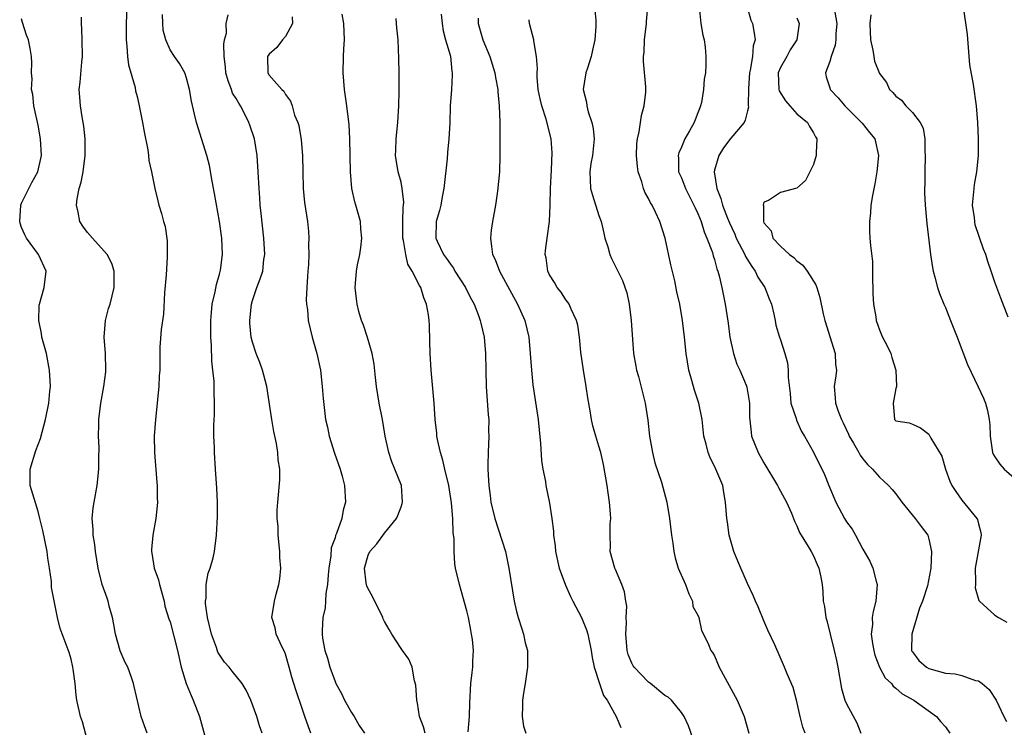
# Model space of a CAD drawing. Units: inches. Extents: x 2622000 to 2625000, y 1467000 to 1470000.
# Drawn here: x 2622413 to 2622532, y 1467152 to 1467237 of the extents above; entities that cross this region are included whole.
import ezdxf

# ---------------------------------------------------------------- set-up
doc = ezdxf.new("R2010")
doc.units = ezdxf.units.IN
doc.header["$MEASUREMENT"] = 0
doc.layers.add('LD26221467_2ft', color=232, linetype='Continuous')

msp = doc.modelspace()

# ---------------------------------------------------------------- linework, layer by layer
at = {"layer": 'LD26221467_2ft'}
for points, elevation in [([(2622425.76, 1467239), (2622425.67, 1467237), (2622425.69, 1467235), (2622425.77, 1467234.23), (2622425.85, 1467233), (2622425.97, 1467231.97), (2622426.77, 1467229.23), (2622426.82, 1467228.82), (2622427, 1467228.15), (2622427.21, 1467227.21), (2622427.27, 1467227), (2622427.66, 1467225), (2622427.86, 1467223.86), (2622428.3, 1467221.7), (2622428.38, 1467221), (2622428.41, 1467220.41), (2622428.73, 1467219), (2622429.15, 1467217), (2622429.5, 1467215.5), (2622429.64, 1467215), (2622429.98, 1467213.98), (2622430.21, 1467213), (2622430.4, 1467212.4), (2622430.64, 1467210.64), (2622430.66, 1467208.66), (2622430.52, 1467206.52), (2622430.34, 1467204.34), (2622430.21, 1467201.79), (2622429.92, 1467199.92), (2622429.78, 1467197.78), (2622429.75, 1467197), (2622429.77, 1467195.77), (2622429.74, 1467195), (2622429.69, 1467194.31), (2622429.64, 1467193), (2622429.22, 1467189), (2622429.09, 1467187), (2622429.12, 1467185), (2622429.38, 1467181.38), (2622429.43, 1467181), (2622429.43, 1467179.43), (2622429.46, 1467179), (2622429.44, 1467178.56), (2622429.27, 1467177), (2622428.92, 1467175), (2622428.76, 1467173.24), (2622428.75, 1467173), (2622428.8, 1467172.8), (2622429.09, 1467171), (2622429.58, 1467169.58), (2622429.7, 1467169), (2622430.27, 1467167), (2622430.38, 1467166.38), (2622430.86, 1467164.86), (2622431, 1467164.5), (2622431.89, 1467161), (2622432.35, 1467159), (2622432.96, 1467157), (2622433.55, 1467155.55), (2622433.81, 1467155), (2622434.55, 1467153), (2622435.68, 1467149)], 9086), ([(2622442.16, 1467151), (2622441.86, 1467151.86), (2622441.53, 1467153), (2622440.81, 1467155), (2622440.22, 1467156.22), (2622439.76, 1467157), (2622438.52, 1467158.52), (2622438.17, 1467159), (2622437.61, 1467159.61), (2622436.81, 1467160.81), (2622436.64, 1467161.36), (2622436.02, 1467163), (2622435.55, 1467165), (2622435.31, 1467166.69), (2622435.3, 1467167), (2622435.37, 1467167.37), (2622435.39, 1467169), (2622435.63, 1467170.37), (2622435.88, 1467171), (2622436.22, 1467172.22), (2622436.38, 1467173), (2622436.63, 1467175), (2622436.76, 1467177.24), (2622436.77, 1467179), (2622436.68, 1467180.68), (2622436.5, 1467183), (2622436.38, 1467185), (2622436.38, 1467185.62), (2622436.32, 1467187), (2622436.31, 1467188.31), (2622436.37, 1467189.63), (2622436.37, 1467191), (2622436.33, 1467192.33), (2622436.33, 1467193.67), (2622436.2, 1467195), (2622436.06, 1467196.06), (2622436.03, 1467197.97), (2622435.95, 1467199), (2622435.95, 1467201), (2622436.01, 1467201.99), (2622436.12, 1467203), (2622436.47, 1467204.47), (2622436.63, 1467205.37), (2622437, 1467206.63), (2622437.11, 1467207.11), (2622437.34, 1467209), (2622437.26, 1467211), (2622436.99, 1467213), (2622436.4, 1467216.4), (2622436.1, 1467217.9), (2622435.79, 1467219.79), (2622435.47, 1467221), (2622434.19, 1467225), (2622433.98, 1467226.02), (2622433.6, 1467227.6), (2622433.37, 1467229), (2622433, 1467230.38), (2622432.78, 1467231), (2622432.16, 1467232.16), (2622431.52, 1467233), (2622431, 1467233.82), (2622430.5, 1467235), (2622430.18, 1467236.18), (2622430.12, 1467237), (2622430.08, 1467238.08)], 9088), ([(2622461.91, 1467151), (2622461.74, 1467151.74), (2622461.25, 1467153), (2622461, 1467154.61), (2622460.91, 1467155), (2622460.81, 1467156.81), (2622460.65, 1467157.35), (2622460.34, 1467159), (2622459.94, 1467159.94), (2622459.2, 1467161), (2622459, 1467161.24), (2622457.87, 1467163), (2622457.56, 1467163.56), (2622457, 1467164.51), (2622456.84, 1467164.84), (2622456.79, 1467165), (2622455.55, 1467167.55), (2622455, 1467168.5), (2622454.85, 1467168.85), (2622454.81, 1467169), (2622454.79, 1467169.21), (2622454.56, 1467171), (2622455, 1467172.56), (2622455.2, 1467173), (2622456.05, 1467173.95), (2622457, 1467175.24), (2622458.44, 1467177), (2622458.62, 1467177.38), (2622459, 1467178.44), (2622459.16, 1467178.84), (2622459.2, 1467179), (2622459.06, 1467181), (2622458.27, 1467183), (2622457.89, 1467183.89), (2622457.51, 1467185), (2622457.07, 1467187), (2622456.75, 1467189), (2622456.37, 1467191), (2622456.04, 1467193), (2622455.9, 1467194.1), (2622455.73, 1467195.73), (2622455.5, 1467197), (2622454.94, 1467198.94), (2622454.44, 1467200.44), (2622454.21, 1467201), (2622453.9, 1467202.1), (2622453.67, 1467203), (2622453.62, 1467203.61), (2622453.46, 1467205), (2622453.49, 1467205.49), (2622453.62, 1467207), (2622453.74, 1467207.74), (2622454, 1467209), (2622454.14, 1467209.86), (2622454.24, 1467211), (2622454.13, 1467212.13), (2622454.07, 1467213), (2622453.83, 1467213.83), (2622453.53, 1467215), (2622453.39, 1467215.39), (2622453.04, 1467217), (2622452.86, 1467219), (2622452.8, 1467223), (2622452.71, 1467224.71), (2622452.43, 1467227), (2622452.14, 1467229), (2622451.98, 1467231), (2622452.02, 1467233), (2622452.08, 1467233.92), (2622452.13, 1467235), (2622452.08, 1467237), (2622451.87, 1467238.13)], 9094), ([(2622463.87, 1467238.13), (2622463.97, 1467237), (2622464.12, 1467236.12), (2622464.41, 1467235), (2622464.98, 1467233.02), (2622465.17, 1467231.17), (2622465.21, 1467231), (2622465.22, 1467230.78), (2622465.11, 1467229), (2622464.96, 1467227), (2622464.9, 1467224.9), (2622464.81, 1467223), (2622464.65, 1467221.35), (2622464.6, 1467220.6), (2622464.21, 1467217), (2622463.98, 1467215.98), (2622463.81, 1467215), (2622463.66, 1467214.34), (2622463.25, 1467213), (2622463.23, 1467211), (2622463.38, 1467210.62), (2622464.16, 1467209), (2622464.52, 1467208.52), (2622465, 1467207.81), (2622465.35, 1467207.35), (2622465.53, 1467207), (2622466.81, 1467205), (2622466.87, 1467204.87), (2622467.54, 1467203.54), (2622467.85, 1467203), (2622468.39, 1467201.61), (2622468.6, 1467201), (2622468.66, 1467200.66), (2622469.08, 1467199), (2622469.24, 1467197), (2622469.27, 1467195), (2622469.33, 1467193), (2622469.56, 1467189.56), (2622469.63, 1467189), (2622469.62, 1467187.62), (2622469.65, 1467187), (2622469.55, 1467185), (2622469.54, 1467183.54), (2622469.51, 1467183), (2622469.61, 1467181.61), (2622469.63, 1467181), (2622469.81, 1467179.81), (2622469.91, 1467179), (2622470.38, 1467177), (2622471.66, 1467173), (2622472.09, 1467171), (2622472.73, 1467167), (2622473, 1467165.72), (2622473.19, 1467165), (2622473.65, 1467163.65), (2622473.85, 1467163), (2622474.07, 1467161.93), (2622474.32, 1467161), (2622474.35, 1467160.35), (2622474.34, 1467159), (2622474.05, 1467157), (2622473.84, 1467155.84), (2622473.73, 1467155), (2622473.73, 1467154.27), (2622473.67, 1467153), (2622473.84, 1467151.84), (2622474.12, 1467151)], 9098), ([(2622482.47, 1467239), (2622482.6, 1467237.4), (2622482.64, 1467237), (2622482.64, 1467236.64), (2622482.51, 1467235), (2622482.22, 1467233.78), (2622482.06, 1467233), (2622481.59, 1467231.59), (2622481.42, 1467231), (2622481.09, 1467229), (2622481.47, 1467227.47), (2622481.53, 1467227), (2622481.7, 1467226.3), (2622482.15, 1467225), (2622482.28, 1467224.28), (2622482.4, 1467223), (2622482.2, 1467221), (2622482.03, 1467220.03), (2622481.88, 1467219), (2622481.94, 1467218.06), (2622481.98, 1467217), (2622482.21, 1467216.21), (2622483, 1467213.73), (2622483.26, 1467213), (2622483.57, 1467211.57), (2622483.72, 1467211), (2622484.06, 1467209.94), (2622484.31, 1467209), (2622484.52, 1467208.52), (2622485.85, 1467205.85), (2622486.36, 1467204.36), (2622486.65, 1467203), (2622486.91, 1467201), (2622487.2, 1467197), (2622487.46, 1467195.46), (2622487.56, 1467195), (2622487.78, 1467194.22), (2622488.29, 1467192.29), (2622488.6, 1467191), (2622488.92, 1467188.92), (2622489.14, 1467187), (2622489.47, 1467185), (2622489.77, 1467183.77), (2622490.58, 1467181.42), (2622491.23, 1467179), (2622491.56, 1467177), (2622491.81, 1467175), (2622491.97, 1467174.03), (2622492.08, 1467173), (2622492.23, 1467172.23), (2622492.61, 1467171), (2622493.48, 1467169), (2622493.88, 1467167.88), (2622494.34, 1467167), (2622494.36, 1467166.36), (2622495, 1467165.31), (2622495.11, 1467165), (2622495.44, 1467163.44), (2622495.68, 1467163), (2622496.27, 1467161.73), (2622496.56, 1467161), (2622496.76, 1467160.76), (2622497, 1467160.37), (2622497.56, 1467159), (2622499.75, 1467155), (2622500.59, 1467153), (2622501.17, 1467151)], 9104), ([(2622507.98, 1467151), (2622507.72, 1467151.72), (2622507.41, 1467153), (2622507, 1467154.81), (2622506.54, 1467156.54), (2622505.82, 1467158.18), (2622505.5, 1467159), (2622504.31, 1467161.69), (2622503.49, 1467163.49), (2622503, 1467164.59), (2622502.3, 1467166.3), (2622501.98, 1467167), (2622501.69, 1467167.69), (2622501, 1467169.13), (2622500.19, 1467171), (2622499.85, 1467171.85), (2622499.37, 1467173), (2622498.77, 1467175), (2622498.57, 1467176.57), (2622498.49, 1467177), (2622498.36, 1467179), (2622498.14, 1467180.14), (2622498, 1467181), (2622497.18, 1467183), (2622496.46, 1467184.46), (2622496.24, 1467185), (2622496, 1467186), (2622495.73, 1467187), (2622495.5, 1467189), (2622495.12, 1467191), (2622494.57, 1467192.57), (2622494.26, 1467193.74), (2622493.89, 1467195), (2622493.58, 1467197), (2622493.38, 1467199), (2622493.14, 1467201), (2622492.8, 1467203), (2622492.46, 1467204.46), (2622492.18, 1467205.82), (2622491.73, 1467207.73), (2622491.02, 1467211), (2622490.39, 1467213), (2622489.87, 1467214.13), (2622489.44, 1467215), (2622489.25, 1467215.25), (2622489, 1467215.79), (2622488.55, 1467216.55), (2622488.4, 1467217), (2622488.18, 1467217.82), (2622487.75, 1467219), (2622487.66, 1467219.66), (2622487.54, 1467221), (2622487.6, 1467222.4), (2622487.66, 1467223), (2622487.88, 1467223.88), (2622488.14, 1467225.86), (2622488.48, 1467227), (2622488.68, 1467228.68), (2622488.69, 1467229), (2622488.67, 1467229.33), (2622488.41, 1467232.41), (2622488.41, 1467233), (2622488.46, 1467233.54), (2622488.51, 1467235), (2622488.75, 1467237), (2622488.76, 1467237.24), (2622488.91, 1467239)], 9106), ([(2622495.13, 1467239), (2622495.37, 1467237), (2622495.6, 1467235.6), (2622495.75, 1467235), (2622495.86, 1467234.14), (2622495.97, 1467233), (2622495.97, 1467231.97), (2622495.9, 1467231), (2622495.76, 1467230.24), (2622495.69, 1467229), (2622495.43, 1467227.43), (2622495.32, 1467227), (2622495.22, 1467226.78), (2622495, 1467226.15), (2622494.66, 1467225.34), (2622494.53, 1467225), (2622493.98, 1467223.98), (2622493.41, 1467223), (2622493, 1467222.01), (2622492.68, 1467221.32), (2622492.61, 1467221), (2622492.65, 1467220.65), (2622492.66, 1467219), (2622493, 1467218.28), (2622493.49, 1467217), (2622494.52, 1467215), (2622494.65, 1467214.65), (2622495, 1467213.96), (2622495.38, 1467213), (2622495.74, 1467211.74), (2622496.09, 1467211), (2622496.75, 1467209.25), (2622496.85, 1467208.85), (2622497, 1467208.41), (2622497.28, 1467207.28), (2622497.41, 1467207), (2622497.57, 1467206.43), (2622497.89, 1467205), (2622498.3, 1467203), (2622498.67, 1467200.67), (2622498.88, 1467199), (2622499.31, 1467197), (2622499.72, 1467195.72), (2622500.07, 1467195), (2622500.83, 1467193.17), (2622500.92, 1467192.92), (2622501.25, 1467191), (2622501.27, 1467189.27), (2622501.45, 1467187.45), (2622501.51, 1467187), (2622502.3, 1467185), (2622503, 1467183.76), (2622504.66, 1467181), (2622504.76, 1467180.76), (2622505.74, 1467179), (2622506.34, 1467177.66), (2622506.6, 1467177), (2622506.7, 1467176.7), (2622507, 1467176.13), (2622507.32, 1467175.32), (2622508.38, 1467173.62), (2622508.73, 1467173), (2622509, 1467172.48), (2622509.44, 1467171.44), (2622509.67, 1467171), (2622509.88, 1467169.88), (2622510.07, 1467169), (2622510.14, 1467168.14), (2622510.2, 1467167), (2622510.34, 1467166.34), (2622510.49, 1467165), (2622510.63, 1467164.63), (2622511.01, 1467162.99), (2622511.52, 1467161), (2622511.79, 1467159.79), (2622511.97, 1467159), (2622512.4, 1467156.4), (2622512.8, 1467155), (2622513, 1467154.55), (2622514.26, 1467152.26), (2622514.74, 1467151)], 9108), ([(2622500.96, 1467239), (2622501.42, 1467237.42), (2622501.6, 1467237), (2622501.83, 1467235.83), (2622501.92, 1467235), (2622501.71, 1467234.29), (2622501.63, 1467233), (2622501.35, 1467231.35), (2622501.25, 1467231), (2622501.11, 1467229.11), (2622501.09, 1467227.09), (2622501.14, 1467226.86), (2622501, 1467226.42), (2622500.73, 1467225.27), (2622500.6, 1467225), (2622499, 1467223.11), (2622498.09, 1467221.91), (2622497.52, 1467221), (2622497, 1467219.22), (2622496.95, 1467219), (2622497.28, 1467217), (2622497.79, 1467215.79), (2622497.99, 1467215), (2622498.58, 1467213.42), (2622498.82, 1467212.82), (2622499.46, 1467211.46), (2622499.64, 1467211), (2622500.38, 1467209.62), (2622500.69, 1467209), (2622500.77, 1467208.77), (2622501.53, 1467207.53), (2622501.94, 1467207), (2622502.27, 1467206.27), (2622503.09, 1467205), (2622503.63, 1467203.63), (2622503.9, 1467203), (2622504.22, 1467201.78), (2622504.35, 1467201), (2622504.43, 1467200.43), (2622504.87, 1467199), (2622505, 1467198.66), (2622505.53, 1467197), (2622505.87, 1467195.87), (2622505.95, 1467195), (2622505.92, 1467194.08), (2622506.17, 1467192.17), (2622506.28, 1467191), (2622506.89, 1467189.11), (2622506.93, 1467188.93), (2622507.55, 1467187.55), (2622507.91, 1467187), (2622509, 1467185.05), (2622510.35, 1467182.35), (2622510.88, 1467181), (2622511.7, 1467179), (2622512.76, 1467177), (2622513, 1467176.62), (2622513.7, 1467175.7), (2622514.09, 1467175), (2622515, 1467173.29), (2622515.82, 1467171.82), (2622516.19, 1467171), (2622516.6, 1467169.4), (2622516.72, 1467169), (2622516.57, 1467167), (2622516.25, 1467165.75), (2622516.14, 1467165), (2622516.15, 1467164.15), (2622516.02, 1467163), (2622516.15, 1467161.85), (2622516.31, 1467161), (2622516.45, 1467160.45), (2622517.01, 1467159), (2622517.71, 1467157.71), (2622518.47, 1467157), (2622518.68, 1467156.68), (2622519, 1467156.46), (2622519.75, 1467155.75), (2622521.17, 1467155), (2622523.94, 1467153), (2622524.39, 1467152.39), (2622525, 1467151.75), (2622525.52, 1467151)], 9110), ([(2622511.61, 1467238.39), (2622511.83, 1467237), (2622511.73, 1467235.73), (2622511.72, 1467235), (2622511.64, 1467234.36), (2622511.15, 1467233), (2622511, 1467232.4), (2622510.46, 1467231), (2622510.54, 1467230.54), (2622511, 1467229.2), (2622511.05, 1467229), (2622511.98, 1467227.98), (2622512.81, 1467227), (2622514.83, 1467225), (2622514.9, 1467224.9), (2622515.8, 1467223.8), (2622516.43, 1467223), (2622516.9, 1467221), (2622516.7, 1467219), (2622516.45, 1467217.55), (2622516.16, 1467216.16), (2622515.98, 1467215), (2622515.94, 1467214.06), (2622515.78, 1467213), (2622515.79, 1467211.8), (2622515.85, 1467211), (2622515.92, 1467210.08), (2622516.15, 1467208.15), (2622516.16, 1467205.84), (2622516.2, 1467205), (2622516.22, 1467204.22), (2622516.28, 1467203), (2622516.55, 1467201.45), (2622516.61, 1467201), (2622517, 1467199.88), (2622517.27, 1467199.27), (2622517.39, 1467199), (2622517.95, 1467197.95), (2622518.39, 1467197), (2622518.51, 1467196.51), (2622518.99, 1467195), (2622519.07, 1467193), (2622519, 1467192.78), (2622518.67, 1467191), (2622518.84, 1467189), (2622519, 1467188.84), (2622520.6, 1467188.6), (2622521, 1467188.45), (2622521.99, 1467187.99), (2622523, 1467187.23), (2622523.25, 1467186.75), (2622524.55, 1467184.55), (2622525.03, 1467183), (2622525.53, 1467181.53), (2622525.77, 1467181), (2622526.26, 1467180.26), (2622527, 1467179.24), (2622528.83, 1467177), (2622528.88, 1467176.88), (2622529, 1467176.35), (2622529.31, 1467175.31), (2622529.35, 1467175), (2622529, 1467173.22), (2622528.62, 1467171), (2622528.66, 1467169.34), (2622528.65, 1467169), (2622528.61, 1467168.61), (2622529.07, 1467167.07), (2622529.12, 1467167), (2622531, 1467165.28), (2622531.45, 1467165), (2622532.43, 1467164.43)], 9114), ([(2622532.61, 1467201.39), (2622531.71, 1467203.71), (2622531.23, 1467205), (2622531, 1467205.63), (2622530.54, 1467207), (2622530.16, 1467208.16), (2622529.9, 1467209), (2622529.63, 1467209.63), (2622528.61, 1467212.61), (2622528.55, 1467213), (2622528.51, 1467213.49), (2622528.29, 1467215), (2622528.47, 1467217), (2622528.53, 1467217.47), (2622528.81, 1467219), (2622529.01, 1467221), (2622529, 1467223), (2622528.93, 1467225), (2622528.78, 1467227), (2622528.4, 1467229.6), (2622527.97, 1467231.97), (2622527.67, 1467235.67), (2622527.21, 1467239)], 9118), ([(2622421, 1467150.07), (2622420.37, 1467152.37), (2622420.15, 1467153), (2622419.7, 1467155), (2622419.61, 1467155.61), (2622419.48, 1467157), (2622419.26, 1467158.74), (2622419.22, 1467159), (2622419, 1467159.95), (2622418.77, 1467160.77), (2622417.67, 1467163.67), (2622417.36, 1467165), (2622416.64, 1467168.64), (2622416.62, 1467169.38), (2622416.4, 1467171), (2622416.2, 1467172.2), (2622416.1, 1467173), (2622415.57, 1467175.57), (2622415.23, 1467177), (2622415, 1467177.84), (2622414.04, 1467181), (2622414.02, 1467182.02), (2622414.03, 1467183), (2622414.74, 1467185.26), (2622415, 1467185.99), (2622415.3, 1467186.7), (2622415.9, 1467189), (2622416.3, 1467191), (2622416.43, 1467192.43), (2622416.5, 1467193), (2622416.4, 1467195), (2622416.01, 1467197), (2622415.47, 1467199), (2622415.41, 1467199.41), (2622415.08, 1467201), (2622415.14, 1467202.86), (2622415.16, 1467203), (2622415.75, 1467205), (2622415.99, 1467207), (2622415.03, 1467209), (2622413.58, 1467211), (2622413.38, 1467211.38), (2622413, 1467212.27), (2622412.81, 1467212.81), (2622412.77, 1467213), (2622412.91, 1467215), (2622413, 1467215.24), (2622413.87, 1467217), (2622414.26, 1467217.74), (2622414.96, 1467219), (2622415.41, 1467221), (2622415.3, 1467223), (2622415, 1467224.66), (2622414.5, 1467227), (2622414.38, 1467228.38), (2622414.22, 1467229), (2622414.3, 1467230.3), (2622414.19, 1467231), (2622414.23, 1467232.23), (2622414.2, 1467233), (2622414.04, 1467233.96), (2622413.82, 1467235), (2622413.58, 1467235.58), (2622413.12, 1467237.12), (2622413, 1467237.58)], 9082), ([(2622428.23, 1467151), (2622427.89, 1467151.89), (2622427.51, 1467153), (2622426.64, 1467156.64), (2622426.58, 1467157), (2622426.37, 1467157.63), (2622425.88, 1467159), (2622425.57, 1467159.57), (2622424.96, 1467160.96), (2622424.37, 1467163), (2622424.18, 1467164.18), (2622424.01, 1467165), (2622423.6, 1467166.4), (2622423.48, 1467167), (2622423.37, 1467167.37), (2622422.77, 1467169), (2622422.29, 1467171), (2622421.97, 1467173), (2622421.86, 1467173.86), (2622421.66, 1467175), (2622421.66, 1467175.66), (2622421.55, 1467177), (2622421.69, 1467178.31), (2622421.8, 1467179), (2622422.17, 1467181), (2622422.37, 1467183), (2622422.37, 1467184.37), (2622422.4, 1467185.6), (2622422.34, 1467187), (2622422.35, 1467188.35), (2622422.38, 1467189), (2622422.6, 1467191), (2622422.97, 1467193), (2622423.22, 1467194.78), (2622423.23, 1467195), (2622423.17, 1467197), (2622423.03, 1467199), (2622423.18, 1467201), (2622423.54, 1467202.46), (2622423.73, 1467203), (2622424.23, 1467205), (2622424.21, 1467205.79), (2622424.23, 1467207), (2622423.93, 1467207.93), (2622423.39, 1467209), (2622421.58, 1467211), (2622421, 1467211.67), (2622420.44, 1467212.44), (2622420.06, 1467213), (2622419.87, 1467214.13), (2622419.66, 1467215), (2622419.73, 1467215.73), (2622419.99, 1467217), (2622420.23, 1467217.77), (2622420.45, 1467219), (2622420.7, 1467221), (2622420.7, 1467223), (2622420.54, 1467224.54), (2622420.46, 1467225), (2622420.33, 1467225.67), (2622420.13, 1467227), (2622420.06, 1467228.06), (2622419.99, 1467229), (2622420.1, 1467229.9), (2622420.31, 1467232.31), (2622420.4, 1467233), (2622420.36, 1467235), (2622420.31, 1467236.31), (2622420.26, 1467237), (2622420.25, 1467237.75)], 9084), ([(2622448.07, 1467151), (2622447.77, 1467151.77), (2622447.35, 1467153), (2622447, 1467153.96), (2622446.23, 1467156.23), (2622446.02, 1467157), (2622445.77, 1467157.77), (2622445.45, 1467159), (2622445, 1467160.56), (2622444.88, 1467160.88), (2622444.58, 1467161.42), (2622443.87, 1467163), (2622443.74, 1467163.74), (2622443.34, 1467165), (2622443.65, 1467167), (2622443.85, 1467167.85), (2622444.2, 1467169), (2622444.32, 1467169.68), (2622444.41, 1467171), (2622444.29, 1467172.29), (2622444.29, 1467173), (2622444.1, 1467175), (2622444.09, 1467176.09), (2622444, 1467177), (2622443.99, 1467178.01), (2622444.06, 1467179), (2622444.29, 1467181.71), (2622444.29, 1467183), (2622444.12, 1467184.12), (2622444.08, 1467185), (2622443.9, 1467186.1), (2622443.57, 1467187.57), (2622443.33, 1467189), (2622442.73, 1467193), (2622442.22, 1467195), (2622441.9, 1467195.9), (2622441.45, 1467197), (2622441, 1467198.37), (2622440.85, 1467199), (2622440.69, 1467200.69), (2622440.69, 1467201), (2622440.88, 1467203), (2622441, 1467203.41), (2622441.54, 1467205), (2622441.94, 1467206.06), (2622442.23, 1467207), (2622442.38, 1467208.38), (2622442.48, 1467209), (2622442.37, 1467211), (2622442.04, 1467213.96), (2622441.94, 1467215), (2622441.88, 1467215.88), (2622441.79, 1467217), (2622441.7, 1467219), (2622441.57, 1467221), (2622441.25, 1467223), (2622440.67, 1467224.67), (2622440.57, 1467225), (2622440.16, 1467225.84), (2622439.54, 1467227), (2622439.33, 1467227.33), (2622439, 1467227.92), (2622438.57, 1467228.57), (2622438.44, 1467229), (2622438.03, 1467230.03), (2622437.78, 1467231), (2622437.74, 1467231.74), (2622437.57, 1467233), (2622437.52, 1467234.48), (2622437.62, 1467235), (2622437.83, 1467235.83), (2622437.8, 1467237), (2622438.03, 1467238.03)], 9090), ([(2622445.79, 1467237.79), (2622445.83, 1467237), (2622445, 1467235.44), (2622444.64, 1467235), (2622443.93, 1467234.07), (2622443, 1467233.27), (2622442.83, 1467233), (2622442.85, 1467231), (2622443, 1467230.75), (2622444.54, 1467229), (2622444.79, 1467228.79), (2622445, 1467228.38), (2622445.59, 1467227.59), (2622445.79, 1467227), (2622446.1, 1467225.9), (2622446.49, 1467225), (2622446.63, 1467224.63), (2622446.91, 1467222.91), (2622447.05, 1467221), (2622447.08, 1467219), (2622447.13, 1467217), (2622447.3, 1467215.3), (2622447.65, 1467213), (2622447.79, 1467211.79), (2622447.84, 1467211), (2622447.78, 1467210.22), (2622447.82, 1467209), (2622447.77, 1467207.77), (2622447.7, 1467207), (2622447.67, 1467206.33), (2622447.58, 1467205), (2622447.52, 1467203.52), (2622447.55, 1467203), (2622447.65, 1467202.35), (2622447.76, 1467201), (2622447.99, 1467199.99), (2622448.23, 1467199), (2622448.79, 1467197), (2622449.22, 1467195), (2622449.45, 1467193), (2622449.56, 1467191.56), (2622449.85, 1467189), (2622450.07, 1467188.07), (2622450.27, 1467187), (2622450.93, 1467184.93), (2622451.62, 1467183), (2622451.86, 1467182.14), (2622452.16, 1467181), (2622452.27, 1467179), (2622451.98, 1467178.02), (2622451.82, 1467177), (2622451.19, 1467175.19), (2622451.07, 1467174.93), (2622451, 1467174.68), (2622450.55, 1467173.45), (2622450.48, 1467172.48), (2622450.24, 1467171), (2622450.16, 1467170.16), (2622450.1, 1467169), (2622449.9, 1467167.9), (2622449.86, 1467167), (2622449.8, 1467166.2), (2622449.52, 1467165), (2622449.43, 1467163.43), (2622449.43, 1467163), (2622449.5, 1467162.5), (2622449.77, 1467161), (2622450.09, 1467160.09), (2622450.36, 1467159), (2622451, 1467157.24), (2622451.11, 1467157), (2622451.8, 1467155.8), (2622452.16, 1467155), (2622453, 1467153.51), (2622453.32, 1467153), (2622453.94, 1467151.94), (2622454.58, 1467151)], 9092), ([(2622467.16, 1467151.16), (2622467.29, 1467153), (2622467.33, 1467154.67), (2622467.48, 1467157), (2622467.64, 1467158.36), (2622467.7, 1467159), (2622467.7, 1467159.7), (2622467.78, 1467161), (2622467.66, 1467162.34), (2622467.56, 1467163), (2622467.46, 1467163.46), (2622467.18, 1467165), (2622467, 1467165.81), (2622466.3, 1467168.3), (2622466.08, 1467169), (2622465.62, 1467171), (2622465.53, 1467171.53), (2622465.45, 1467173), (2622465.45, 1467174.55), (2622465.32, 1467175.32), (2622465.27, 1467177), (2622465.11, 1467178.89), (2622464.79, 1467181), (2622464.32, 1467183), (2622464.08, 1467184.08), (2622463.77, 1467185), (2622463.43, 1467186.57), (2622463.36, 1467187), (2622463.35, 1467187.35), (2622463.15, 1467189), (2622463, 1467191), (2622462.64, 1467195), (2622462.55, 1467197), (2622462.51, 1467198.51), (2622462.44, 1467200.44), (2622462.4, 1467201), (2622462.32, 1467201.68), (2622462.1, 1467203), (2622461.75, 1467203.75), (2622461.4, 1467205), (2622461.23, 1467205.23), (2622460.37, 1467207), (2622459.84, 1467207.84), (2622459.57, 1467209), (2622459.32, 1467210.68), (2622459.23, 1467211), (2622459.22, 1467213), (2622459.26, 1467214.74), (2622459.31, 1467215), (2622459.34, 1467215.34), (2622459.16, 1467217), (2622459, 1467217.76), (2622458.65, 1467219), (2622458.32, 1467221), (2622458.36, 1467221.64), (2622458.4, 1467223), (2622458.6, 1467225), (2622458.73, 1467227), (2622458.79, 1467228.79), (2622458.77, 1467229.23), (2622458.77, 1467231), (2622458.74, 1467232.74), (2622458.64, 1467235), (2622458.49, 1467236.49), (2622458.46, 1467237), (2622458.4, 1467237.6)], 9096), ([(2622468.34, 1467237.66), (2622468.34, 1467237), (2622468.9, 1467235), (2622469.77, 1467233), (2622470.39, 1467231), (2622470.46, 1467230.46), (2622470.72, 1467229), (2622470.73, 1467228.73), (2622470.9, 1467227), (2622470.97, 1467225.03), (2622471, 1467221), (2622470.93, 1467219), (2622470.68, 1467216.68), (2622470.44, 1467215), (2622470.09, 1467213), (2622469.94, 1467211.94), (2622469.84, 1467211), (2622469.98, 1467209.98), (2622470.08, 1467209), (2622470.41, 1467208.41), (2622470.95, 1467207), (2622473.14, 1467203), (2622474, 1467201), (2622474.48, 1467199), (2622474.66, 1467197), (2622474.81, 1467195), (2622475, 1467193.2), (2622475.63, 1467189), (2622475.76, 1467187.76), (2622475.92, 1467186.08), (2622476.02, 1467184.02), (2622476.19, 1467183), (2622476.5, 1467181.5), (2622476.56, 1467181), (2622477, 1467178.86), (2622477.28, 1467177), (2622477.47, 1467175.47), (2622477.47, 1467175), (2622477.69, 1467173.69), (2622477.73, 1467173), (2622478.19, 1467171), (2622478.93, 1467168.93), (2622479.54, 1467167.54), (2622479.85, 1467167), (2622480.9, 1467165), (2622481.5, 1467163.5), (2622481.64, 1467163), (2622482.07, 1467161), (2622482.16, 1467160.16), (2622482.43, 1467159), (2622483.06, 1467157), (2622483.55, 1467155.55), (2622483.99, 1467155), (2622485.07, 1467153), (2622485.67, 1467151.67)], 9100), ([(2622494.4, 1467150.4), (2622493.87, 1467151.87), (2622493.33, 1467153), (2622493, 1467153.5), (2622491.8, 1467155), (2622491.37, 1467155.37), (2622491, 1467155.57), (2622489.24, 1467157), (2622489, 1467157.17), (2622487.26, 1467159), (2622487.16, 1467159.16), (2622487, 1467159.49), (2622486.53, 1467160.53), (2622486.41, 1467161), (2622486.24, 1467163), (2622486.35, 1467164.35), (2622486.3, 1467165), (2622486.38, 1467166.38), (2622486.25, 1467167), (2622486.11, 1467168.11), (2622485.76, 1467169), (2622485, 1467170.82), (2622484.91, 1467171), (2622484.35, 1467173), (2622484.39, 1467173.61), (2622484.35, 1467175), (2622484.36, 1467176.36), (2622484.43, 1467177), (2622484.41, 1467177.59), (2622484.28, 1467179), (2622484.11, 1467180.11), (2622483.99, 1467181), (2622483.56, 1467183.56), (2622483.22, 1467185), (2622483, 1467185.76), (2622482.61, 1467187), (2622482.24, 1467188.25), (2622482.08, 1467189), (2622481.94, 1467190.06), (2622481.64, 1467191.64), (2622481.45, 1467193), (2622481.11, 1467195), (2622480.82, 1467197.18), (2622480.65, 1467199), (2622480.43, 1467200.43), (2622480.28, 1467201), (2622479.63, 1467202.37), (2622479.37, 1467203), (2622479.23, 1467203.23), (2622479, 1467203.51), (2622478.42, 1467204.42), (2622477.95, 1467205), (2622477.6, 1467205.6), (2622477, 1467206.55), (2622476.79, 1467207), (2622476.58, 1467208.58), (2622476.49, 1467209), (2622476.52, 1467209.48), (2622476.7, 1467211), (2622476.99, 1467213.01), (2622477.08, 1467215), (2622477.07, 1467215.07), (2622477.13, 1467217), (2622477.25, 1467219.25), (2622477.31, 1467221.31), (2622477.19, 1467223), (2622476.58, 1467225.42), (2622476.06, 1467227), (2622475.86, 1467227.86), (2622475.64, 1467229), (2622475.51, 1467230.49), (2622475.5, 1467231), (2622475.55, 1467231.55), (2622475.43, 1467233), (2622475.12, 1467234.88), (2622475.11, 1467235), (2622474.58, 1467237), (2622474.54, 1467237.46)], 9102), ([(2622507, 1467237.68), (2622507.27, 1467237), (2622506.97, 1467235), (2622506.18, 1467233.82), (2622505.76, 1467233), (2622505, 1467231.65), (2622504.74, 1467231), (2622504.8, 1467229), (2622504.84, 1467228.84), (2622505.61, 1467227.61), (2622506.14, 1467227), (2622507, 1467226.04), (2622508.28, 1467225), (2622508.52, 1467224.52), (2622509, 1467223.74), (2622509.26, 1467223.26), (2622509.43, 1467223), (2622509.33, 1467221.33), (2622509.35, 1467221), (2622509, 1467219.91), (2622508.57, 1467219), (2622508.02, 1467217.98), (2622507, 1467217.05), (2622505, 1467216.53), (2622503.54, 1467215.54), (2622503, 1467215.36), (2622502.91, 1467215), (2622502.94, 1467214.94), (2622502.93, 1467213), (2622503, 1467212.83), (2622503.86, 1467211.86), (2622504.06, 1467211), (2622505, 1467210), (2622506.11, 1467209), (2622506.62, 1467208.62), (2622507, 1467208.22), (2622507.71, 1467207.71), (2622508.24, 1467207), (2622509.3, 1467205.31), (2622509.41, 1467205), (2622509.79, 1467203.79), (2622510.17, 1467201.83), (2622510.37, 1467201), (2622511.62, 1467197), (2622511.69, 1467195.69), (2622511.78, 1467195), (2622511.71, 1467194.29), (2622511.52, 1467193), (2622511.65, 1467191.65), (2622511.67, 1467191), (2622511.99, 1467190.01), (2622512.41, 1467189), (2622512.62, 1467188.62), (2622513.24, 1467187.24), (2622513.33, 1467187), (2622513.85, 1467186.15), (2622514.5, 1467185), (2622514.67, 1467184.67), (2622515, 1467184.22), (2622515.54, 1467183.54), (2622516.18, 1467183), (2622517, 1467182.03), (2622517.54, 1467181.54), (2622518.11, 1467181), (2622518.54, 1467180.54), (2622519, 1467179.99), (2622519.7, 1467179), (2622521.35, 1467177), (2622522.05, 1467176.05), (2622522.86, 1467175), (2622523, 1467174.52), (2622523.3, 1467173), (2622523.22, 1467171), (2622523.2, 1467170.8), (2622522.84, 1467168.84), (2622522.23, 1467167), (2622521.85, 1467166.15), (2622520.93, 1467163), (2622520.9, 1467161), (2622520.93, 1467160.93), (2622521, 1467160.83), (2622521.79, 1467159.79), (2622522.69, 1467159), (2622523, 1467158.82), (2622525, 1467158.27), (2622526.2, 1467158.2), (2622527, 1467157.96), (2622528.63, 1467157.37), (2622529, 1467157.32), (2622529.47, 1467157), (2622530.3, 1467156.3), (2622531.16, 1467155), (2622532.09, 1467153), (2622532.4, 1467152.4)], 9112), ([(2622515.97, 1467238.03), (2622515.84, 1467237), (2622515.9, 1467235), (2622516.22, 1467233.78), (2622516.31, 1467233), (2622516.42, 1467232.42), (2622517, 1467230.94), (2622517.85, 1467229.85), (2622518.21, 1467229), (2622518.64, 1467228.64), (2622519, 1467228.19), (2622519.69, 1467227.69), (2622520.2, 1467227), (2622521, 1467226.2), (2622521.96, 1467225), (2622522.3, 1467224.3), (2622522.51, 1467223), (2622522.51, 1467221.49), (2622522.56, 1467221), (2622522.51, 1467219), (2622522.49, 1467217.51), (2622522.46, 1467217), (2622522.47, 1467216.47), (2622522.53, 1467215), (2622522.75, 1467212.75), (2622523.2, 1467209), (2622523.43, 1467207.42), (2622523.51, 1467207), (2622523.73, 1467206.27), (2622524.05, 1467205), (2622524.29, 1467204.29), (2622524.81, 1467203), (2622525, 1467202.57), (2622525.61, 1467201), (2622526.41, 1467199), (2622527.68, 1467195.68), (2622528.98, 1467192.98), (2622529.61, 1467191.61), (2622529.86, 1467191), (2622530.11, 1467190.11), (2622530.3, 1467189), (2622530.37, 1467188.37), (2622530.41, 1467187), (2622530.72, 1467185), (2622530.8, 1467184.8), (2622531, 1467184.46), (2622531.6, 1467183.6), (2622532.14, 1467183), (2622533.66, 1467181.66)], 9116)]:
    msp.add_lwpolyline(points, dxfattribs=dict(at, elevation=elevation))

doc.saveas('drawing.dxf')
